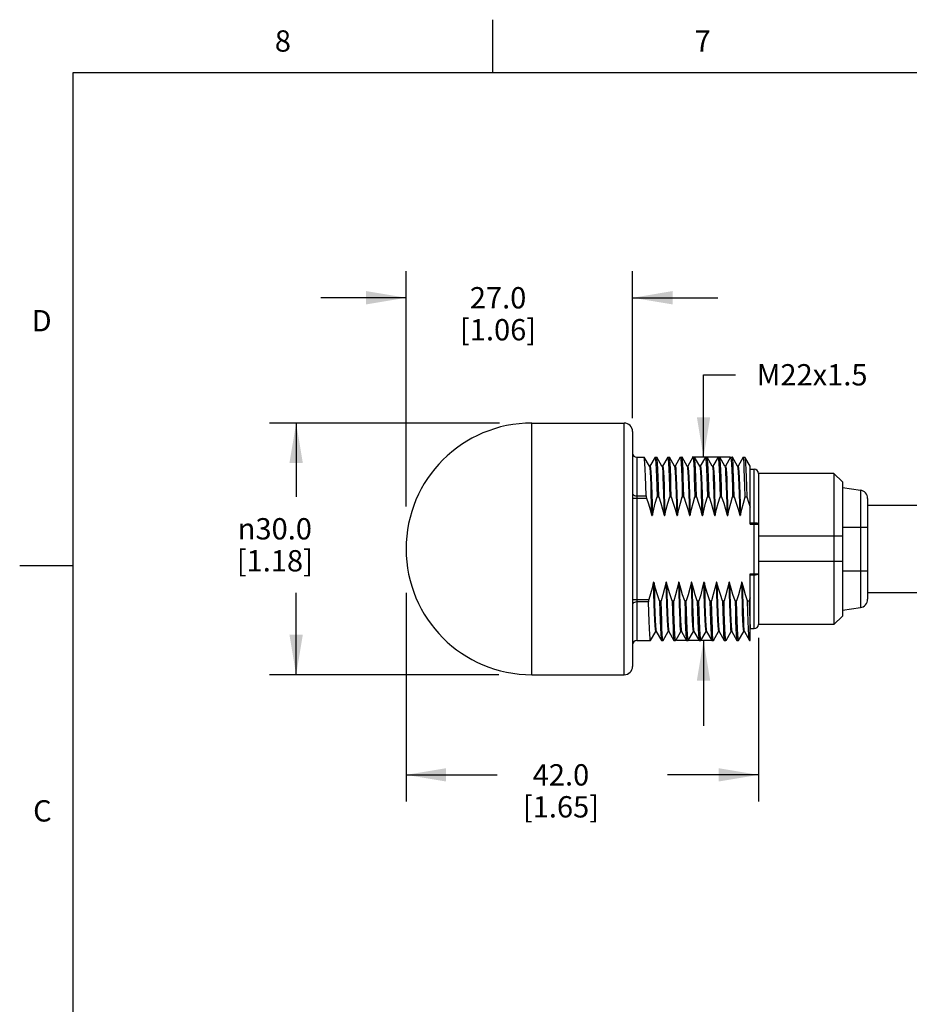
# Model space of a CAD drawing. Units: inches. Extents: x 0.4 to 16.6, y 0.6 to 10.4.
# Drawn here: x 0.4 to 4.5, y 5.7 to 10.4 of the extents above; entities that cross this region are included whole.
import ezdxf

# ---------------------------------------------------------------- set-up
doc = ezdxf.new("R2010")
doc.units = ezdxf.units.IN
doc.header["$LTSCALE"] = 0.935
doc.header["$MEASUREMENT"] = 0
doc.layers.get('0').update_dxf_attribs({"linetype": 'CONTINUOUS'})
doc.layers.add('AXIS', color=7, linetype='CONTINUOUS')
doc.layers.add('SCHEME_DIMS', color=7, linetype='CONTINUOUS')
doc.styles.add('TEXTSTYLE_2', font='txt', dxfattribs={"width": 0.8})
doc.styles.add('TEXTSTYLE_6', font='gdt')
doc.dimstyles.new('DIMSTYLE_1', dxfattribs={"dimtxt": 0.1, "dimasz": 0.1875, "dimexe": 0.125, "dimexo": 0.0625, "dimgap": 0.1, "dimtad": 0, "dimtih": 1, "dimtoh": 1, "dimdec": 1, "dimzin": 0, "dimdsep": 46, "dimtxsty": 'STANDARD', "dimblk": '_FILLED', "dimblk1": '_FILLED', "dimblk2": '_FILLED', "dimcen": 0.09, "dimadec": 3, "dimazin": 0, "dimtp": 0.1, "dimtm": 0.1, "dimtfac": 1, "dimtdec": 3, "dimtofl": 0, "dimtmove": 0, "dimatfit": 3, "dimldrblk": '_FILLED', "dimfxl": 1, "dimtolj": 1, "dimtzin": 0, "dimarcsym": 0})
doc.dimstyles.new('DIMSTYLE_3', dxfattribs={"dimtxt": 0.1, "dimasz": 0.1875, "dimexe": 0.125, "dimexo": 0.0625, "dimgap": 0.1, "dimtad": 0, "dimtih": 1, "dimtoh": 1, "dimdec": 3, "dimzin": 0, "dimdsep": 46, "dimtxsty": 'STANDARD', "dimblk": '_FILLED', "dimblk1": '_FILLED', "dimblk2": '_FILLED', "dimcen": 0.09, "dimadec": 3, "dimazin": 0, "dimtp": 0.1, "dimtm": 0.1, "dimtfac": 1, "dimtdec": 3, "dimtofl": 0, "dimtmove": 0, "dimatfit": 3, "dimldrblk": '_FILLED', "dimfxl": 1, "dimtolj": 1, "dimtzin": 0, "dimarcsym": 0})

# ---------------------------------------------------------------- blocks, each defined once
blk = doc.blocks.new('_FILLED')
at = {"color": 0, "linetype": 'BYBLOCK'}
blk.add_solid([(0, 0), (-1, 0.167), (-1, -0.167)], dxfattribs=at)
blk = doc.blocks.new('*D0')
at = {"layer": 'SCHEME_DIMS', "color": 7, "linetype": 'CONTINUOUS'}
for p, q in [((2.1832, 8.0783), (2.1832, 9.1822)), ((3.2462, 8.4925), (3.2462, 9.1822)), ((2.1832, 9.0572), (1.7832, 9.0572)), ((3.2462, 9.0572), (3.6462, 9.0572))]:
    blk.add_line(p, q, dxfattribs=at)
at = {"layer": 'SCHEME_DIMS', "color": 7, "linetype": 'CONTINUOUS', "xscale": 0.1875, "yscale": 0.1875, "zscale": 0.1875}
blk.add_blockref('_FILLED', (2.1832, 9.0572), dxfattribs=at)
at = {"layer": 'SCHEME_DIMS', "color": 7, "linetype": 'CONTINUOUS', "xscale": 0.1875, "yscale": 0.1875, "zscale": 0.1875, "rotation": 180}
blk.add_blockref('_FILLED', (3.2462, 9.0572), dxfattribs=at)
at = {"layer": 'SCHEME_DIMS', "color": 7, "linetype": 'CONTINUOUS', "insert": (2.6147, 9.1072), "char_height": 0.1, "width": 0.6, "attachment_point": 2, "line_spacing_factor": 0.9}
blk.add_mtext('27.0\\P[1.06]', dxfattribs=at)
blk = doc.blocks.new('*D1')
at = {"layer": 'SCHEME_DIMS', "color": 7, "linetype": 'CONTINUOUS'}
for p, q in [((2.1832, 7.6725), (2.1832, 6.6935)), ((3.8367, 7.462), (3.8367, 6.6935)), ((2.1832, 6.8185), (2.6099, 6.8185)), ((3.8367, 6.8185), (3.4099, 6.8185))]:
    blk.add_line(p, q, dxfattribs=at)
at = {"layer": 'SCHEME_DIMS', "color": 7, "linetype": 'CONTINUOUS', "xscale": 0.1875, "yscale": 0.1875, "zscale": 0.1875, "rotation": 180}
blk.add_blockref('_FILLED', (2.1832, 6.8185), dxfattribs=at)
at = {"layer": 'SCHEME_DIMS', "color": 7, "linetype": 'CONTINUOUS', "xscale": 0.1875, "yscale": 0.1875, "zscale": 0.1875}
blk.add_blockref('_FILLED', (3.8367, 6.8185), dxfattribs=at)
at = {"layer": 'SCHEME_DIMS', "color": 7, "linetype": 'CONTINUOUS', "insert": (2.9099, 6.8685), "char_height": 0.1, "width": 0.6, "attachment_point": 2, "line_spacing_factor": 0.9}
blk.add_mtext('42.0\\P[1.65]', dxfattribs=at)
blk = doc.blocks.new('*D7')
at = {"layer": 'SCHEME_DIMS', "color": 7, "linetype": 'CONTINUOUS'}
for p, q in [((3.5788, 8.3089), (3.5788, 8.6957)), ((3.5788, 8.6957), (3.7288, 8.6957)), ((3.7038, 8.3089), (3.5257, 8.3089)), ((3.6285, 7.4487), (3.4538, 7.4487)), ((3.5788, 7.4487), (3.5788, 7.0487))]:
    blk.add_line(p, q, dxfattribs=at)
at = {"layer": 'SCHEME_DIMS', "color": 7, "linetype": 'CONTINUOUS', "xscale": 0.1875, "yscale": 0.1875, "zscale": 0.1875}
for p, rotation in [((3.5788, 8.3089), 270), ((3.5788, 7.4487), 90)]:
    blk.add_blockref('_FILLED', p, dxfattribs=dict(at, rotation=rotation))
at = {"layer": 'SCHEME_DIMS', "color": 7, "linetype": 'CONTINUOUS', "insert": (3.8288, 8.7457), "char_height": 0.1, "width": 0.7, "attachment_point": 1, "line_spacing_factor": 0.9}
blk.add_mtext('M22x1.5', dxfattribs=at)
blk = doc.blocks.new('*D8')
at = {"layer": 'SCHEME_DIMS', "color": 7, "linetype": 'CONTINUOUS'}
for p, q in [((2.6216, 8.4694), (1.5422, 8.4694)), ((1.6672, 8.4694), (1.6672, 8.1231)), ((1.6672, 7.2883), (1.6672, 7.6731)), ((2.6177, 7.2883), (1.5422, 7.2883))]:
    blk.add_line(p, q, dxfattribs=at)
at = {"layer": 'SCHEME_DIMS', "color": 7, "linetype": 'CONTINUOUS', "xscale": 0.1875, "yscale": 0.1875, "zscale": 0.1875}
for p, rotation in [((1.6672, 8.4694), 90), ((1.6672, 7.2883), 270)]:
    blk.add_blockref('_FILLED', p, dxfattribs=dict(at, rotation=rotation))
at = {"layer": 'SCHEME_DIMS', "color": 7, "linetype": 'CONTINUOUS', "insert": (1.5672, 8.0231), "char_height": 0.1, "width": 0.6, "attachment_point": 2, "line_spacing_factor": 0.9, "style": 'TEXTSTYLE_6'}
blk.add_mtext('{\\fgdt;n}\\ftxt;30.0\\P[1.18]', dxfattribs=at)

msp = doc.modelspace()

# ---------------------------------------------------------------- linework, layer by layer
at = {"color": 7, "linetype": 'CONTINUOUS'}
for p, q in [((2.59, 10.112), (2.59, 10.362)), ((0.62, 10.112), (0.62, 0.887)), ((16.38, 10.112), (0.62, 10.112)), ((3.2068, 7.2883), (3.2068, 8.4694)), ((3.2462, 8.43), (3.2462, 7.3276)), ((3.2658, 8.3089), (3.2658, 7.4487)), ((3.3006, 8.3086), (3.3003, 8.3089)), ((3.3248, 8.2668), (3.3006, 8.3086)), ((3.3516, 8.3086), (3.3274, 8.2668)), ((3.3516, 8.3086), (3.3519, 8.3089)), ((3.3597, 8.3086), (3.3593, 8.3089)), ((3.3839, 8.2668), (3.3597, 8.3086)), ((3.4106, 8.3086), (3.3865, 8.2668)), ((3.4106, 8.3086), (3.411, 8.3089)), ((3.4188, 8.3086), (3.4184, 8.3089)), ((3.4429, 8.2668), (3.4188, 8.3086)), ((3.4697, 8.3086), (3.4455, 8.2668)), ((3.4697, 8.3086), (3.47, 8.3089)), ((3.4778, 8.3086), (3.4775, 8.3089)), ((3.502, 8.2668), (3.4778, 8.3086)), ((3.5287, 8.3086), (3.5046, 8.2668)), ((3.5369, 8.3086), (3.5365, 8.3089)), ((3.561, 8.2668), (3.5369, 8.3086)), ((3.5878, 8.3086), (3.5636, 8.2668)), ((3.5878, 8.3086), (3.5882, 8.3089)), ((3.5959, 8.3086), (3.5956, 8.3089)), ((3.6201, 8.2668), (3.5959, 8.3086)), ((3.6469, 8.3086), (3.6227, 8.2668)), ((3.6469, 8.3086), (3.6472, 8.3089)), ((3.655, 8.3086), (3.6546, 8.3089)), ((3.6791, 8.2668), (3.655, 8.3086)), ((3.7059, 8.3086), (3.6818, 8.2668)), ((3.7059, 8.3086), (3.7063, 8.3089)), ((3.714, 8.3086), (3.7137, 8.3089)), ((3.7382, 8.2668), (3.714, 8.3086)), ((3.765, 8.3086), (3.7408, 8.2668)), ((3.7653, 8.3089), (3.765, 8.3086)), ((3.7727, 8.3089), (3.7731, 8.3086)), ((3.7972, 8.2668), (3.7731, 8.3086)), ((3.3248, 8.2668), (3.3251, 8.266)), ((3.3248, 8.2668), (3.3248, 8.2668)), ((3.3249, 8.2667), (3.3248, 8.2668)), ((3.3274, 8.2668), (3.3274, 8.2668)), ((3.3839, 8.2668), (3.3842, 8.266)), ((3.3843, 8.2664), (3.3839, 8.2668)), ((3.3865, 8.2668), (3.3865, 8.2668)), ((3.4455, 8.2668), (3.4455, 8.2668)), ((3.4455, 8.2668), (3.4466, 8.266)), ((3.502, 8.2668), (3.502, 8.2668)), ((3.502, 8.2668), (3.5021, 8.2664)), ((3.502, 8.2667), (3.502, 8.2668)), ((3.5046, 8.2668), (3.5046, 8.2668)), ((3.5046, 8.2668), (3.5046, 8.2668)), ((3.561, 8.2668), (3.561, 8.2668)), ((3.561, 8.2668), (3.5613, 8.266)), ((3.5611, 8.2667), (3.561, 8.2668)), ((3.5636, 8.2668), (3.5637, 8.2668)), ((3.5637, 8.2668), (3.5636, 8.2668)), ((3.6201, 8.2668), (3.6201, 8.2668)), ((3.6201, 8.2668), (3.6204, 8.266)), ((3.6201, 8.2667), (3.6201, 8.2668)), ((3.6227, 8.2668), (3.6227, 8.2668)), ((3.6227, 8.2668), (3.6227, 8.2668)), ((3.6818, 8.2668), (3.6818, 8.2669)), ((3.7408, 8.2668), (3.7408, 8.2669)), ((3.7972, 8.2668), (3.7973, 8.2666)), ((3.7973, 8.2667), (3.7972, 8.2668)), ((3.7973, 7.9953), (3.7973, 8.2667)), ((3.7973, 8.2528), (3.817, 8.2528)), ((3.817, 7.5048), (3.817, 8.2528)), ((3.8367, 8.2331), (3.8367, 7.5245)), ((4.191, 8.2331), (4.191, 7.5245)), ((4.2304, 8.1938), (4.191, 8.2331)), ((4.2304, 8.1938), (4.2304, 7.5639)), ((4.2304, 8.1662), (4.3146, 8.1544)), ((4.3146, 8.1544), (4.3146, 7.6032)), ((3.2462, 8.1164), (3.3115, 8.1164)), ((3.2658, 8.1278), (3.3092, 8.1278)), ((3.361, 8.1226), (3.3684, 8.1226)), ((3.4201, 8.1226), (3.4275, 8.1226)), ((3.4791, 8.1226), (3.4865, 8.1226)), ((3.5382, 8.1226), (3.5456, 8.1226)), ((3.5973, 8.1226), (3.6047, 8.1226)), ((3.6563, 8.1226), (3.6637, 8.1226)), ((3.7154, 8.1226), (3.7228, 8.1226)), ((3.7744, 8.1226), (3.7818, 8.1226)), ((4.3485, 8.1154), (4.3485, 7.6422)), ((4.3485, 8.0837), (4.5847, 8.0837)), ((3.7973, 8.0017), (3.817, 8.0017)), ((3.7973, 7.9953), (3.8367, 7.9953)), ((4.2304, 7.9812), (4.3485, 7.9812)), ((4.2304, 7.9379), (3.8367, 7.9379)), ((4.2304, 7.8198), (3.8367, 7.8198)), ((0.62, 7.7995), (0.37, 7.7995)), ((3.7973, 7.4487), (3.7973, 7.7624)), ((3.7973, 7.7624), (3.8367, 7.7624)), ((4.2304, 7.7765), (4.3485, 7.7765)), ((3.817, 7.7559), (3.7973, 7.7559)), ((4.3485, 7.6739), (4.5847, 7.6739)), ((3.2462, 7.6412), (3.3226, 7.6412)), ((3.3209, 7.6298), (3.2658, 7.6298)), ((3.3724, 7.635), (3.3798, 7.635)), ((3.4314, 7.635), (3.4388, 7.635)), ((3.4905, 7.635), (3.4979, 7.635)), ((3.5495, 7.635), (3.5569, 7.635)), ((3.6086, 7.635), (3.616, 7.635)), ((3.6676, 7.635), (3.675, 7.635)), ((3.7267, 7.635), (3.7341, 7.635)), ((3.7858, 7.635), (3.7932, 7.635)), ((4.2304, 7.5914), (4.3146, 7.6032)), ((4.2304, 7.5639), (4.191, 7.5245)), ((3.3302, 7.449), (3.3543, 7.4908)), ((3.3566, 7.4916), (3.357, 7.4908)), ((3.357, 7.4908), (3.357, 7.4908)), ((3.357, 7.4908), (3.3811, 7.449)), ((3.3892, 7.449), (3.4134, 7.4908)), ((3.4123, 7.4916), (3.4134, 7.4908)), ((3.4134, 7.4908), (3.4134, 7.4909)), ((3.4157, 7.4916), (3.416, 7.4908)), ((3.416, 7.4908), (3.416, 7.4908)), ((3.416, 7.4908), (3.4402, 7.449)), ((3.4483, 7.449), (3.4724, 7.4908)), ((3.4713, 7.4916), (3.4724, 7.4908)), ((3.4724, 7.4908), (3.4725, 7.4908)), ((3.4747, 7.4916), (3.4751, 7.4908)), ((3.4751, 7.4908), (3.4751, 7.4908)), ((3.4751, 7.4908), (3.4992, 7.449)), ((3.5073, 7.449), (3.5315, 7.4908)), ((3.5304, 7.4916), (3.5315, 7.4908)), ((3.5315, 7.4908), (3.5327, 7.4915)), ((3.5315, 7.4908), (3.5315, 7.4908)), ((3.5327, 7.4915), (3.5341, 7.4908)), ((3.5341, 7.4908), (3.5341, 7.4908)), ((3.5341, 7.4908), (3.5583, 7.449)), ((3.5664, 7.449), (3.5905, 7.4908)), ((3.5894, 7.4916), (3.5905, 7.4908)), ((3.5928, 7.4916), (3.5932, 7.4908)), ((3.5932, 7.4908), (3.5932, 7.4908)), ((3.5932, 7.4908), (3.6173, 7.449)), ((3.6254, 7.449), (3.6496, 7.4908)), ((3.6485, 7.4916), (3.6496, 7.4908)), ((3.6496, 7.4908), (3.6508, 7.4915)), ((3.6519, 7.4916), (3.6522, 7.4908)), ((3.6522, 7.4908), (3.6522, 7.4908)), ((3.6522, 7.4908), (3.6764, 7.449)), ((3.6845, 7.449), (3.7087, 7.4908)), ((3.711, 7.4916), (3.7113, 7.4908)), ((3.7113, 7.4908), (3.7113, 7.4908)), ((3.7113, 7.4908), (3.7354, 7.449)), ((3.7436, 7.449), (3.7677, 7.4908)), ((3.77, 7.4916), (3.7703, 7.4908)), ((3.7703, 7.4908), (3.7704, 7.4908)), ((3.7703, 7.4908), (3.7945, 7.449)), ((3.7973, 7.5048), (3.817, 7.5048)), ((3.3302, 7.449), (3.3298, 7.4487)), ((3.3811, 7.449), (3.3815, 7.4487)), ((3.3892, 7.449), (3.3889, 7.4487)), ((3.4402, 7.449), (3.4405, 7.4487)), ((3.4483, 7.449), (3.4479, 7.4487)), ((3.4992, 7.449), (3.4996, 7.4487)), ((3.5073, 7.449), (3.507, 7.4487)), ((3.5583, 7.449), (3.5586, 7.4487)), ((3.5664, 7.449), (3.566, 7.4487)), ((3.6173, 7.449), (3.6177, 7.4487)), ((3.6254, 7.449), (3.6251, 7.4487)), ((3.6764, 7.449), (3.6767, 7.4487)), ((3.6845, 7.449), (3.6841, 7.4487)), ((3.7354, 7.449), (3.7358, 7.4487)), ((3.7436, 7.449), (3.7432, 7.4487)), ((3.7949, 7.4487), (3.7945, 7.449))]:
    msp.add_line(p, q, dxfattribs=at)
for points in [[(3.3092, 8.1278), (3.3079, 8.1763), (3.3065, 8.2186), (3.3051, 8.2535), (3.3037, 8.2802), (3.3024, 8.2984), (3.301, 8.3078), (3.3006, 8.3086)], [(3.3519, 8.3089), (3.3526, 8.3077), (3.3541, 8.2981), (3.3554, 8.2793), (3.3568, 8.2518), (3.3582, 8.2159), (3.3596, 8.1723), (3.361, 8.1226)], [(3.3684, 8.1226), (3.367, 8.1723), (3.3656, 8.216), (3.3642, 8.2522), (3.3628, 8.2797), (3.3614, 8.2983), (3.36, 8.3078), (3.3597, 8.3086)], [(3.411, 8.3089), (3.4117, 8.3078), (3.4131, 8.2983), (3.4145, 8.2797), (3.4159, 8.2522), (3.4173, 8.216), (3.4187, 8.1723), (3.4201, 8.1226)], [(3.4275, 8.1226), (3.4261, 8.1723), (3.4247, 8.2161), (3.4233, 8.2524), (3.4219, 8.28), (3.4205, 8.2984), (3.4191, 8.3078), (3.4188, 8.3086)], [(3.47, 8.3089), (3.4707, 8.3078), (3.4721, 8.2984), (3.4735, 8.28), (3.4749, 8.2524), (3.4763, 8.2161), (3.4778, 8.1723), (3.4791, 8.1226)], [(3.4865, 8.1226), (3.4852, 8.17), (3.4839, 8.2121), (3.4825, 8.2475), (3.4812, 8.2752), (3.4799, 8.2947), (3.4786, 8.3059), (3.4778, 8.3086)], [(3.5287, 8.3086), (3.5289, 8.3088), (3.5291, 8.3089)], [(3.5291, 8.3089), (3.5302, 8.3059), (3.5315, 8.2947), (3.5329, 8.2752), (3.5342, 8.2475), (3.5355, 8.2121), (3.5369, 8.17), (3.5382, 8.1226)], [(3.5456, 8.1226), (3.5442, 8.1723), (3.5428, 8.2161), (3.5414, 8.2523), (3.54, 8.2799), (3.5386, 8.2984), (3.5372, 8.3078), (3.5369, 8.3086)], [(3.5882, 8.3089), (3.5889, 8.3078), (3.5902, 8.2984), (3.5916, 8.2799), (3.593, 8.2523), (3.5945, 8.2161), (3.5959, 8.1723), (3.5973, 8.1226)], [(3.6047, 8.1226), (3.6033, 8.1723), (3.6019, 8.216), (3.6004, 8.2523), (3.599, 8.2799), (3.5976, 8.2984), (3.5963, 8.3078), (3.5959, 8.3086)], [(3.6472, 8.3089), (3.6479, 8.3078), (3.6493, 8.2984), (3.6507, 8.2799), (3.6521, 8.2523), (3.6535, 8.216), (3.6549, 8.1723), (3.6563, 8.1226)], [(3.6637, 8.1226), (3.6624, 8.1702), (3.661, 8.2122), (3.6597, 8.2477), (3.6583, 8.2756), (3.657, 8.2951), (3.6557, 8.3063), (3.655, 8.3086)], [(3.7063, 8.3089), (3.7073, 8.3063), (3.7087, 8.2951), (3.71, 8.2756), (3.7113, 8.2477), (3.7127, 8.2122), (3.714, 8.1702), (3.7154, 8.1226)], [(3.7228, 8.1226), (3.7214, 8.172), (3.72, 8.2151), (3.7186, 8.2511), (3.7172, 8.2789), (3.7158, 8.2978), (3.7144, 8.3076), (3.714, 8.3086)], [(3.7744, 8.1226), (3.773, 8.1725), (3.7716, 8.2159), (3.7702, 8.2518), (3.7688, 8.2795), (3.7674, 8.2982), (3.766, 8.3077), (3.7653, 8.3089)], [(3.7731, 8.3086), (3.7734, 8.3077), (3.7748, 8.2982), (3.7762, 8.2795), (3.7776, 8.2518), (3.779, 8.2159), (3.7804, 8.1725), (3.7818, 8.1226)], [(3.3274, 8.2668), (3.3274, 8.2667), (3.3254, 8.2663), (3.3249, 8.2667)], [(3.3251, 8.266), (3.3266, 8.2569), (3.328, 8.239), (3.3294, 8.2126), (3.3309, 8.1784), (3.3323, 8.1372), (3.3338, 8.09), (3.3352, 8.0377)], [(3.3274, 8.2668), (3.3285, 8.266), (3.33, 8.2569), (3.3314, 8.239), (3.3329, 8.2126), (3.3343, 8.1784), (3.3357, 8.1372), (3.3372, 8.09), (3.3386, 8.0377)], [(3.3842, 8.266), (3.3856, 8.2569), (3.3871, 8.239), (3.3885, 8.2126), (3.3899, 8.1784), (3.3914, 8.1372), (3.3928, 8.09), (3.3943, 8.0377)], [(3.3865, 8.2668), (3.3852, 8.2662), (3.3843, 8.2664)], [(3.3865, 8.2668), (3.3876, 8.266), (3.389, 8.2569), (3.3905, 8.239), (3.3919, 8.2126), (3.3934, 8.1784), (3.3948, 8.1372), (3.3962, 8.09), (3.3977, 8.0377)], [(3.4429, 8.2668), (3.4432, 8.266), (3.4447, 8.2569), (3.4461, 8.239), (3.4476, 8.2126), (3.449, 8.1784), (3.4504, 8.1372), (3.4519, 8.09), (3.4533, 8.0377)], [(3.4436, 8.2663), (3.4429, 8.2668), (3.4429, 8.2668)], [(3.4455, 8.2668), (3.4445, 8.2662), (3.4436, 8.2663)], [(3.4466, 8.266), (3.4481, 8.2569), (3.4495, 8.239), (3.451, 8.2126), (3.4524, 8.1784), (3.4538, 8.1372), (3.4553, 8.09), (3.4567, 8.0377)], [(3.5046, 8.2668), (3.5029, 8.2662), (3.502, 8.2667)], [(3.5021, 8.2664), (3.5036, 8.2581), (3.5051, 8.2407), (3.5065, 8.2144), (3.508, 8.1801), (3.5094, 8.1386), (3.5109, 8.0907), (3.5124, 8.0377)], [(3.5046, 8.2668), (3.5056, 8.2664), (3.507, 8.2581), (3.5085, 8.2407), (3.5099, 8.2144), (3.5114, 8.1801), (3.5129, 8.1386), (3.5143, 8.0907), (3.5158, 8.0377)], [(3.5636, 8.2668), (3.5622, 8.2662), (3.5611, 8.2667)], [(3.5613, 8.266), (3.5628, 8.2569), (3.5642, 8.239), (3.5657, 8.2126), (3.5671, 8.1784), (3.5685, 8.1372), (3.57, 8.09), (3.5714, 8.0377)], [(3.5637, 8.2668), (3.5648, 8.266), (3.5662, 8.2569), (3.5676, 8.239), (3.5691, 8.2126), (3.5705, 8.1784), (3.572, 8.1372), (3.5734, 8.09), (3.5748, 8.0377)], [(3.6227, 8.2668), (3.621, 8.2662), (3.6201, 8.2667)], [(3.6204, 8.266), (3.6218, 8.2569), (3.6233, 8.239), (3.6247, 8.2126), (3.6262, 8.1784), (3.6276, 8.1372), (3.629, 8.09), (3.6305, 8.0377)], [(3.6227, 8.2668), (3.6238, 8.266), (3.6253, 8.2569), (3.6267, 8.239), (3.6281, 8.2126), (3.6296, 8.1784), (3.631, 8.1372), (3.6325, 8.09), (3.6339, 8.0377)], [(3.6818, 8.2669), (3.6815, 8.2666), (3.6796, 8.2664), (3.6791, 8.2668)], [(3.6791, 8.2668), (3.6799, 8.2644), (3.6812, 8.2534), (3.6826, 8.2344), (3.684, 8.2077), (3.6854, 8.1738), (3.6868, 8.1336), (3.6882, 8.0879), (3.6895, 8.0377)], [(3.6818, 8.2669), (3.6833, 8.2644), (3.6847, 8.2534), (3.686, 8.2344), (3.6874, 8.2077), (3.6888, 8.1738), (3.6902, 8.1336), (3.6916, 8.0879), (3.6929, 8.0377)], [(3.7408, 8.2669), (3.7406, 8.2666), (3.7387, 8.2664), (3.7382, 8.2668)], [(3.7382, 8.2668), (3.7385, 8.266), (3.74, 8.2569), (3.7414, 8.239), (3.7428, 8.2126), (3.7443, 8.1784), (3.7457, 8.1372), (3.7472, 8.09), (3.7486, 8.0377)], [(3.7408, 8.2669), (3.7419, 8.266), (3.7434, 8.2569), (3.7448, 8.239), (3.7462, 8.2126), (3.7477, 8.1784), (3.7491, 8.1372), (3.7506, 8.09), (3.752, 8.0377)], [(3.2462, 8.1392), (3.2471, 8.1357), (3.2499, 8.1325), (3.2543, 8.13), (3.2598, 8.1284), (3.2658, 8.1278)], [(3.3092, 8.1278), (3.3099, 8.1225), (3.3115, 8.1164)], [(3.3115, 8.1164), (3.3203, 8.0896), (3.3282, 8.0633), (3.3352, 8.0377)], [(3.3386, 8.0377), (3.345, 8.0653), (3.3525, 8.0936), (3.361, 8.1226)], [(3.3684, 8.1226), (3.3781, 8.0936), (3.3867, 8.0653), (3.3943, 8.0377)], [(3.3977, 8.0377), (3.4041, 8.0653), (3.4115, 8.0936), (3.4201, 8.1226)], [(3.4275, 8.1226), (3.4371, 8.0936), (3.4458, 8.0653), (3.4533, 8.0377)], [(3.4567, 8.0377), (3.4631, 8.0653), (3.4706, 8.0936), (3.4791, 8.1226)], [(3.4865, 8.1226), (3.4962, 8.0936), (3.5048, 8.0653), (3.5124, 8.0377)], [(3.5158, 8.0377), (3.5222, 8.0653), (3.5296, 8.0936), (3.5382, 8.1226)], [(3.5456, 8.1226), (3.5553, 8.0936), (3.5639, 8.0653), (3.5714, 8.0377)], [(3.5748, 8.0377), (3.5812, 8.0653), (3.5887, 8.0936), (3.5973, 8.1226)], [(3.6047, 8.1226), (3.6143, 8.0937), (3.6229, 8.0654), (3.6305, 8.0377)], [(3.6339, 8.0377), (3.6403, 8.0654), (3.6478, 8.0937), (3.6563, 8.1226)], [(3.6637, 8.1226), (3.6734, 8.0936), (3.682, 8.0653), (3.6895, 8.0377)], [(3.6929, 8.0377), (3.6993, 8.0653), (3.7068, 8.0936), (3.7154, 8.1226)], [(3.7228, 8.1226), (3.7324, 8.0936), (3.741, 8.0653), (3.7486, 8.0377)], [(3.752, 8.0377), (3.7584, 8.0653), (3.7659, 8.0936), (3.7744, 8.1226)], [(3.7818, 8.1226), (3.7899, 8.0984), (3.7973, 8.0747)], [(3.3352, 8.0377), (3.3355, 8.0369), (3.3358, 8.0363), (3.3362, 8.0357), (3.3367, 8.0354), (3.3372, 8.0354), (3.3377, 8.0357), (3.3381, 8.0363), (3.3384, 8.037), (3.3386, 8.0377)], [(3.3943, 8.0377), (3.3945, 8.0369), (3.3948, 8.0363), (3.3952, 8.0357), (3.3957, 8.0354), (3.3963, 8.0354), (3.3968, 8.0357), (3.3972, 8.0363), (3.3975, 8.037), (3.3977, 8.0377)], [(3.4533, 8.0377), (3.4536, 8.0369), (3.4539, 8.0363), (3.4543, 8.0357), (3.4548, 8.0354), (3.4553, 8.0354), (3.4558, 8.0357), (3.4562, 8.0363), (3.4565, 8.037), (3.4567, 8.0377)], [(3.5124, 8.0377), (3.5126, 8.0369), (3.5129, 8.0363), (3.5133, 8.0357), (3.5138, 8.0354), (3.5144, 8.0354), (3.5149, 8.0357), (3.5153, 8.0363), (3.5156, 8.037), (3.5158, 8.0377)], [(3.5714, 8.0377), (3.5717, 8.0369), (3.572, 8.0363), (3.5724, 8.0357), (3.5729, 8.0354), (3.5734, 8.0354), (3.5739, 8.0357), (3.5743, 8.0363), (3.5746, 8.037), (3.5748, 8.0377)], [(3.6305, 8.0377), (3.6307, 8.0369), (3.6311, 8.0363), (3.6314, 8.0357), (3.6319, 8.0354), (3.6325, 8.0354), (3.633, 8.0357), (3.6334, 8.0363), (3.6337, 8.037), (3.6339, 8.0377)], [(3.6895, 8.0377), (3.6898, 8.0369), (3.6901, 8.0363), (3.6905, 8.0357), (3.691, 8.0354), (3.6915, 8.0354), (3.6921, 8.0357), (3.6924, 8.0363), (3.6927, 8.037), (3.6929, 8.0377)], [(3.7486, 8.0377), (3.7488, 8.0369), (3.7492, 8.0363), (3.7496, 8.0357), (3.75, 8.0354), (3.7506, 8.0354), (3.7511, 8.0357), (3.7515, 8.0363), (3.7518, 8.037), (3.752, 8.0377)], [(3.817, 8.0017), (3.8231, 8.0014), (3.8286, 8.0005), (3.8329, 7.9991), (3.8357, 7.9973), (3.8367, 7.9953)], [(3.8367, 7.7624), (3.8357, 7.7604), (3.8329, 7.7586), (3.8286, 7.7571), (3.8231, 7.7562), (3.817, 7.7559)], [(3.3431, 7.7199), (3.3372, 7.6943), (3.3304, 7.668), (3.3226, 7.6412)], [(3.3465, 7.7199), (3.3463, 7.7207), (3.3459, 7.7214), (3.3455, 7.7219), (3.345, 7.7223), (3.3445, 7.7223), (3.344, 7.7219), (3.3437, 7.7214), (3.3434, 7.7207), (3.3431, 7.7199)], [(3.3431, 7.7199), (3.3446, 7.6677), (3.346, 7.6204), (3.3475, 7.5792), (3.3489, 7.545), (3.3503, 7.5186), (3.3518, 7.5007), (3.3532, 7.4916), (3.3543, 7.4908)], [(3.3465, 7.7199), (3.348, 7.6677), (3.3494, 7.6204), (3.3509, 7.5792), (3.3523, 7.545), (3.3537, 7.5186), (3.3552, 7.5007), (3.3566, 7.4916)], [(3.3724, 7.635), (3.3627, 7.664), (3.3541, 7.6923), (3.3465, 7.7199)], [(3.4022, 7.7199), (3.3958, 7.6923), (3.3883, 7.664), (3.3798, 7.635)], [(3.4056, 7.7199), (3.4053, 7.7207), (3.405, 7.7214), (3.4046, 7.7219), (3.4041, 7.7223), (3.4035, 7.7223), (3.4031, 7.7219), (3.4027, 7.7214), (3.4024, 7.7207), (3.4022, 7.7199)], [(3.4022, 7.7199), (3.4036, 7.6677), (3.4051, 7.6204), (3.4065, 7.5792), (3.4079, 7.545), (3.4094, 7.5186), (3.4108, 7.5007), (3.4123, 7.4916)], [(3.4056, 7.7199), (3.407, 7.6677), (3.4085, 7.6204), (3.4099, 7.5792), (3.4114, 7.545), (3.4128, 7.5186), (3.4142, 7.5007), (3.4157, 7.4916)], [(3.4314, 7.635), (3.4218, 7.664), (3.4132, 7.6923), (3.4056, 7.7199)], [(3.4612, 7.7199), (3.4549, 7.6923), (3.4474, 7.664), (3.4388, 7.635)], [(3.4647, 7.7199), (3.4644, 7.7207), (3.4641, 7.7214), (3.4637, 7.7219), (3.4631, 7.7223), (3.4626, 7.7223), (3.4621, 7.7219), (3.4618, 7.7214), (3.4615, 7.7207), (3.4612, 7.7199)], [(3.4612, 7.7199), (3.4627, 7.6677), (3.4641, 7.6204), (3.4656, 7.5792), (3.467, 7.545), (3.4684, 7.5186), (3.4699, 7.5007), (3.4713, 7.4916)], [(3.4647, 7.7199), (3.4661, 7.6677), (3.4675, 7.6204), (3.469, 7.5792), (3.4704, 7.545), (3.4719, 7.5186), (3.4733, 7.5007), (3.4747, 7.4916)], [(3.4905, 7.635), (3.4808, 7.664), (3.4722, 7.6923), (3.4647, 7.7199)], [(3.5203, 7.7199), (3.5139, 7.6923), (3.5064, 7.664), (3.4979, 7.635)], [(3.5237, 7.7199), (3.5234, 7.7207), (3.5231, 7.7214), (3.5227, 7.7219), (3.5222, 7.7223), (3.5216, 7.7223), (3.5212, 7.7219), (3.5208, 7.7214), (3.5205, 7.7207), (3.5203, 7.7199)], [(3.5203, 7.7199), (3.5217, 7.6677), (3.5232, 7.6204), (3.5246, 7.5792), (3.5261, 7.545), (3.5275, 7.5186), (3.5289, 7.5007), (3.5304, 7.4916)], [(3.5237, 7.7199), (3.5251, 7.6677), (3.5266, 7.6204), (3.528, 7.5792), (3.5295, 7.545), (3.5309, 7.5186), (3.5323, 7.5007)], [(3.5495, 7.635), (3.5399, 7.664), (3.5313, 7.6923), (3.5237, 7.7199)], [(3.5794, 7.7199), (3.573, 7.6923), (3.5655, 7.664), (3.5569, 7.635)], [(3.5828, 7.7199), (3.5825, 7.7207), (3.5822, 7.7214), (3.5818, 7.7219), (3.5813, 7.7223), (3.5807, 7.7223), (3.5802, 7.7219), (3.5799, 7.7214), (3.5796, 7.7207), (3.5794, 7.7199)], [(3.5794, 7.7199), (3.5808, 7.6677), (3.5822, 7.6204), (3.5837, 7.5792), (3.5851, 7.545), (3.5866, 7.5186), (3.588, 7.5007), (3.5894, 7.4916)], [(3.5828, 7.7199), (3.5842, 7.6677), (3.5856, 7.6204), (3.5871, 7.5792), (3.5885, 7.545), (3.59, 7.5186), (3.5914, 7.5007), (3.5928, 7.4916)], [(3.6086, 7.635), (3.599, 7.664), (3.5903, 7.6923), (3.5828, 7.7199)], [(3.6384, 7.7199), (3.632, 7.6924), (3.6246, 7.6641), (3.616, 7.635)], [(3.6418, 7.7199), (3.6416, 7.7206), (3.6413, 7.7212), (3.641, 7.7218), (3.6406, 7.7222), (3.64, 7.7223), (3.6396, 7.7221), (3.6392, 7.7217), (3.6389, 7.7212), (3.6386, 7.7206), (3.6384, 7.7199)], [(3.6384, 7.7199), (3.6398, 7.6677), (3.6413, 7.6204), (3.6427, 7.5792), (3.6442, 7.545), (3.6456, 7.5186), (3.647, 7.5007), (3.6485, 7.4916)], [(3.6418, 7.7199), (3.6433, 7.6677), (3.6447, 7.6204), (3.6461, 7.5792), (3.6476, 7.545), (3.649, 7.5186), (3.6505, 7.5007), (3.6519, 7.4916)], [(3.6676, 7.635), (3.658, 7.6641), (3.6494, 7.6924), (3.6418, 7.7199)], [(3.6975, 7.7199), (3.6911, 7.6923), (3.6836, 7.664), (3.675, 7.635)], [(3.7009, 7.7199), (3.7006, 7.7207), (3.7003, 7.7214), (3.6999, 7.7219), (3.6994, 7.7223), (3.6988, 7.7223), (3.6984, 7.7219), (3.698, 7.7214), (3.6977, 7.7207), (3.6975, 7.7199)], [(3.6975, 7.7199), (3.6989, 7.6677), (3.7003, 7.6204), (3.7018, 7.5792), (3.7032, 7.545), (3.7047, 7.5186), (3.7061, 7.5007), (3.7075, 7.4916), (3.7087, 7.4908)], [(3.7009, 7.7199), (3.7023, 7.6677), (3.7038, 7.6204), (3.7052, 7.5792), (3.7066, 7.545), (3.7081, 7.5186), (3.7095, 7.5007), (3.711, 7.4916)], [(3.7267, 7.635), (3.717, 7.6641), (3.7084, 7.6924), (3.7009, 7.7199)], [(3.7565, 7.7199), (3.7501, 7.6923), (3.7427, 7.664), (3.7341, 7.635)], [(3.7599, 7.7199), (3.7597, 7.7207), (3.7593, 7.7214), (3.7589, 7.7219), (3.7584, 7.7223), (3.7579, 7.7223), (3.7574, 7.7219), (3.757, 7.7214), (3.7567, 7.7207), (3.7565, 7.7199)], [(3.7565, 7.7199), (3.758, 7.6677), (3.7594, 7.6204), (3.7608, 7.5792), (3.7623, 7.545), (3.7637, 7.5186), (3.7652, 7.5007), (3.7666, 7.4916), (3.7677, 7.4908)], [(3.7599, 7.7199), (3.7614, 7.6677), (3.7628, 7.6204), (3.7642, 7.5792), (3.7657, 7.545), (3.7671, 7.5186), (3.7686, 7.5007), (3.77, 7.4916)], [(3.7858, 7.635), (3.7761, 7.664), (3.7675, 7.6923), (3.7599, 7.7199)], [(3.2658, 7.6298), (3.2598, 7.6292), (3.2543, 7.6276), (3.2499, 7.6251), (3.2471, 7.6219), (3.2462, 7.6184)], [(3.3226, 7.6412), (3.3212, 7.6351), (3.3209, 7.6298)], [(3.3298, 7.4487), (3.3291, 7.4499), (3.3277, 7.4594), (3.3263, 7.4778), (3.325, 7.5046), (3.3236, 7.5394), (3.3222, 7.5815), (3.3209, 7.6298)], [(3.3724, 7.635), (3.3738, 7.5854), (3.3752, 7.5421), (3.3765, 7.5063), (3.3779, 7.4787), (3.3793, 7.4598), (3.3807, 7.45), (3.3811, 7.449)], [(3.3889, 7.4487), (3.3881, 7.45), (3.3867, 7.4599), (3.3853, 7.4788), (3.3839, 7.5066), (3.3825, 7.5425), (3.3812, 7.5856), (3.3798, 7.635)], [(3.4314, 7.635), (3.4328, 7.5856), (3.4342, 7.5425), (3.4356, 7.5066), (3.437, 7.4788), (3.4384, 7.4599), (3.4398, 7.45), (3.4402, 7.449)], [(3.4479, 7.4487), (3.4472, 7.45), (3.4458, 7.4597), (3.4444, 7.4785), (3.443, 7.5062), (3.4416, 7.5424), (3.4402, 7.5856), (3.4388, 7.635)], [(3.4905, 7.635), (3.4919, 7.5856), (3.4933, 7.5424), (3.4947, 7.5062), (3.4961, 7.4785), (3.4974, 7.4597), (3.4989, 7.45), (3.4992, 7.449)], [(3.507, 7.4487), (3.5063, 7.4499), (3.5049, 7.4593), (3.5035, 7.4778), (3.5021, 7.5054), (3.5007, 7.5417), (3.4993, 7.5854), (3.4979, 7.635)], [(3.5495, 7.635), (3.5509, 7.5854), (3.5523, 7.5417), (3.5537, 7.5054), (3.5552, 7.4778), (3.5565, 7.4593), (3.5579, 7.4499), (3.5583, 7.449)], [(3.566, 7.4487), (3.5653, 7.4499), (3.5639, 7.4592), (3.5626, 7.4777), (3.5612, 7.5053), (3.5597, 7.5416), (3.5583, 7.5853), (3.5569, 7.635)], [(3.6086, 7.635), (3.61, 7.5853), (3.6114, 7.5416), (3.6128, 7.5053), (3.6142, 7.4777), (3.6156, 7.4592), (3.617, 7.4499), (3.6173, 7.449)], [(3.6251, 7.4487), (3.6244, 7.4499), (3.623, 7.4592), (3.6216, 7.4777), (3.6202, 7.5053), (3.6188, 7.5416), (3.6174, 7.5853), (3.616, 7.635)], [(3.6676, 7.635), (3.669, 7.5853), (3.6704, 7.5416), (3.6719, 7.5053), (3.6733, 7.4777), (3.6747, 7.4592), (3.676, 7.4499), (3.6764, 7.449)], [(3.6841, 7.4487), (3.6835, 7.4498), (3.6821, 7.4592), (3.6807, 7.4776), (3.6793, 7.5052), (3.6779, 7.5415), (3.6764, 7.5853), (3.675, 7.635)], [(3.7267, 7.635), (3.7281, 7.5853), (3.7295, 7.5415), (3.7309, 7.5052), (3.7323, 7.4776), (3.7337, 7.4592), (3.7351, 7.4498), (3.7354, 7.449)], [(3.7432, 7.4487), (3.7425, 7.4498), (3.7411, 7.4593), (3.7397, 7.4778), (3.7383, 7.5054), (3.7369, 7.5416), (3.7355, 7.5853), (3.7341, 7.635)], [(3.7945, 7.449), (3.793, 7.4571), (3.7915, 7.4751), (3.7901, 7.5026), (3.7886, 7.539), (3.7872, 7.5835), (3.7858, 7.635)], [(3.7973, 7.6488), (3.7953, 7.6419), (3.7932, 7.635)], [(3.7932, 7.635), (3.7945, 7.5854), (3.7959, 7.5421), (3.7973, 7.5063)], [(3.3543, 7.4908), (3.3555, 7.4915), (3.3563, 7.4913)], [(3.3563, 7.4913), (3.3569, 7.4908), (3.357, 7.4908)], [(3.4134, 7.4909), (3.414, 7.4913), (3.4146, 7.4915)], [(3.4146, 7.4915), (3.416, 7.4909), (3.416, 7.4908)], [(3.4725, 7.4908), (3.4733, 7.4914), (3.4741, 7.4914)], [(3.4741, 7.4914), (3.475, 7.4909), (3.4751, 7.4908)], [(3.5323, 7.5007), (3.5338, 7.4916), (3.5341, 7.4908)], [(3.5906, 7.4908), (3.5917, 7.4914), (3.592, 7.4915)], [(3.592, 7.4915), (3.5932, 7.4908), (3.5932, 7.4908)], [(3.6508, 7.4915), (3.6522, 7.4908), (3.6522, 7.4908)], [(3.7087, 7.4908), (3.7091, 7.4912), (3.7111, 7.4911), (3.7113, 7.4908)], [(3.7677, 7.4908), (3.7682, 7.4912), (3.7701, 7.4911), (3.7704, 7.4908)]]:
    msp.add_lwpolyline(points, dxfattribs=at)
for centre, radius, start, end in [((3.2068, 8.43), 0.0394, 0, 90), ((3.2658, 8.3286), 0.0197, 180, 270), ((3.817, 8.2331), 0.0197, 0, 90), ((4.3091, 8.1154), 0.0394, 0, 82), ((4.3091, 7.6422), 0.0394, 278, 360), ((3.817, 7.5245), 0.0197, 270, 360), ((3.2658, 7.429), 0.0197, 90, 180), ((3.2068, 7.3276), 0.0394, 270, 360)]:
    msp.add_arc(centre, radius, start, end, dxfattribs=at)
at = {"layer": 'AXIS', "color": 7, "linetype": 'CONTINUOUS'}
for p, q in [((2.7737, 7.2883), (2.7737, 8.4694)), ((2.7737, 8.4694), (3.2068, 8.4694)), ((3.2658, 8.3089), (3.3003, 8.3089)), ((3.3519, 8.3089), (3.3593, 8.3089)), ((3.411, 8.3089), (3.4184, 8.3089)), ((3.47, 8.3089), (3.4775, 8.3089)), ((3.5291, 8.3089), (3.5365, 8.3089)), ((3.5882, 8.3089), (3.5956, 8.3089)), ((3.6472, 8.3089), (3.6546, 8.3089)), ((3.7063, 8.3089), (3.7137, 8.3089)), ((3.7653, 8.3089), (3.7727, 8.3089)), ((4.191, 8.2331), (3.8367, 8.2331)), ((4.191, 7.5245), (3.8367, 7.5245)), ((3.2658, 7.4487), (3.3298, 7.4487)), ((3.3815, 7.4487), (3.3889, 7.4487)), ((3.4405, 7.4487), (3.4479, 7.4487)), ((3.4996, 7.4487), (3.507, 7.4487)), ((3.5586, 7.4487), (3.566, 7.4487)), ((3.6177, 7.4487), (3.6251, 7.4487)), ((3.6767, 7.4487), (3.6841, 7.4487)), ((3.7358, 7.4487), (3.7432, 7.4487)), ((3.7949, 7.4487), (3.7973, 7.4487)), ((2.7737, 7.2883), (3.2068, 7.2883))]:
    msp.add_line(p, q, dxfattribs=at)
msp.add_arc((2.7737, 7.8788), 0.5906, 90, 270, dxfattribs=at)

# ---------------------------------------------------------------- texts
at = {"color": 7, "linetype": 'CONTINUOUS', "char_height": 0.1, "width": 0.08, "line_spacing_factor": 0.9, "style": 'TEXTSTYLE_2'}
for s, insert, attachment_point in [('8', (1.605, 10.312), 2), ('7', (3.575, 10.312), 2), ('D', (0.52, 8.9995), 3), ('C', (0.52, 6.6995), 3)]:
    msp.add_mtext(s, dxfattribs=dict(at, insert=insert, attachment_point=attachment_point))

# ---------------------------------------------------------------- dimensions: what is measured, and where the dimension line sits
at = {"layer": 'SCHEME_DIMS', "color": 7, "linetype": 'CONTINUOUS'}
for base, p1, p2, angle, text, dimstyle, picture, middle in [((2.1832, 9.0572), (3.2462, 8.43), (2.1832, 8.0158), 180, '<>\\P[]', 'DIMSTYLE_1', '*D0', (2.7147, 8.9822)), ((3.5788, 8.3089), (3.3913, 7.4487), (3.7663, 8.3089), 90, 'M22x1.5\\P[]', 'DIMSTYLE_3', '*D7', (4.1788, 8.6957)), ((1.6672, 7.2883), (2.6841, 8.4694), (2.6802, 7.2883), 270, '%%c<>\\P[]', 'DIMSTYLE_1', '*D8', (1.6672, 7.8981)), ((2.1832, 6.8185), (3.8367, 7.5245), (2.1832, 7.735), 180, '<>\\P[]', 'DIMSTYLE_1', '*D1', (3.0099, 6.7435))]:
    dim = msp.add_linear_dim(base=base, p1=p1, p2=p2, angle=angle, text=text, dimstyle=dimstyle, dxfattribs=at)
    dim.commit()
    dim.dimension.update_dxf_attribs({"geometry": picture, "text_midpoint": middle, "dimtype": 160})

doc.saveas('drawing.dxf')
